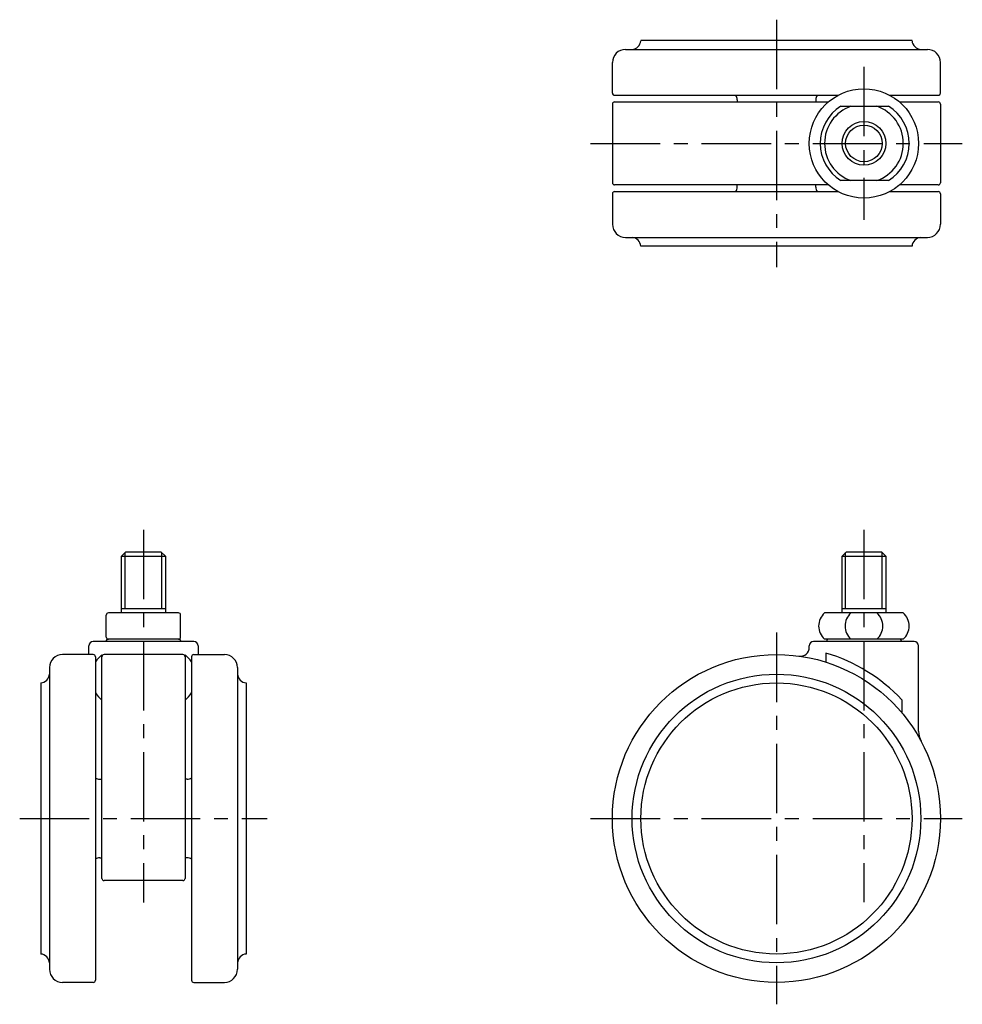
# Model space of a CAD drawing. Extents: x 10 to 522, y 10 to 383.
# Drawn here: x 13 to 228, y 158 to 383 of the extents above; entities that cross this region are included whole.
import ezdxf

# ---------------------------------------------------------------- set-up
doc = ezdxf.new("R2010")
doc.units = 0
doc.header["$MEASUREMENT"] = 0
doc.linetypes.add('CENTER', pattern=[50.8, 31.75, -6.35, 6.35, -6.35])
for name, color, linetype in [('1', 7, 'CONTINUOUS'), ('2', 4, 'CONTINUOUS'), ('4', 1, 'CENTER')]:
    doc.layers.add(name, color=color, linetype=linetype)

msp = doc.modelspace()

# ---------------------------------------------------------------- linework, layer by layer
at = {"layer": '1', "linetype": 'Continuous'}
for p, q in [((216.78, 378.51), (154.78, 378.51)), ((151.28, 376.51), (220.28, 376.51)), ((148.28, 366.51), (148.28, 373.51)), ((223.28, 366.51), (223.28, 373.51)), ((148.78, 366.01), (199.84, 366.01)), ((176.78, 364.98), (176.78, 364.51)), ((194.78, 364.98), (194.78, 364.51)), ((211.71, 366.01), (222.78, 366.01)), ((148.28, 364.01), (148.28, 346.01)), ((148.78, 364.51), (197.65, 364.51)), ((200.51, 363.51), (211.4, 363.51)), ((213.9, 364.51), (222.78, 364.51)), ((223.28, 364.01), (223.28, 346.01)), ((197.65, 345.51), (148.78, 345.51)), ((176.78, 345.03), (176.78, 345.51)), ((194.78, 345.03), (194.78, 345.51)), ((211.4, 346.51), (200.51, 346.51)), ((222.78, 345.51), (213.9, 345.51)), ((148.28, 343.51), (148.28, 336.51)), ((148.78, 344.01), (199.84, 344.01)), ((211.71, 344.01), (222.78, 344.01)), ((223.28, 343.51), (223.28, 336.51)), ((151.28, 333.51), (220.28, 333.51)), ((216.78, 331.51), (154.78, 331.51)), ((36.05, 260.62), (37.05, 261.62)), ((37.05, 261.62), (45.05, 261.62)), ((45.05, 261.62), (46.05, 260.62)), ((200.78, 260.62), (201.78, 261.62)), ((201.78, 261.62), (209.78, 261.62)), ((209.78, 261.62), (210.78, 260.62)), ((36.05, 260.62), (46.05, 260.62)), ((36.05, 247.62), (36.05, 260.62)), ((46.05, 260.62), (46.05, 247.62)), ((200.78, 247.62), (200.78, 260.62)), ((200.78, 260.62), (210.78, 260.62)), ((210.78, 260.62), (210.78, 247.62)), ((36.05, 248.62), (46.05, 248.62)), ((200.78, 248.62), (210.78, 248.62)), ((32.55, 242.12), (32.55, 247.12)), ((49.05, 247.62), (33.05, 247.62)), ((49.55, 242.12), (49.55, 247.12)), ((214.78, 247.62), (196.78, 247.62)), ((52.55, 241.12), (29.55, 241.12)), ((32.55, 241.32), (32.55, 241.12)), ((49.25, 241.62), (32.85, 241.62)), ((49.55, 241.32), (49.55, 241.12)), ((217.28, 241.12), (194.28, 241.12)), ((214.78, 241.62), (196.78, 241.62)), ((197.28, 241.32), (197.28, 241.12)), ((214.28, 241.32), (214.28, 241.12)), ((28.55, 238.12), (28.55, 240.12)), ((53.55, 240.12), (53.55, 238.12)), ((193.28, 239.73), (193.28, 240.12)), ((218.28, 220.62), (218.28, 240.12)), ((29.55, 238.12), (22.55, 238.12)), ((30.05, 237.62), (30.05, 163.62)), ((31.55, 186.92), (31.55, 238.07)), ((50.05, 238.12), (32.05, 238.12)), ((48.05, 238.12), (34.05, 238.12)), ((50.55, 238.07), (50.55, 186.92)), ((52.05, 237.62), (52.05, 163.62)), ((52.55, 238.12), (59.55, 238.12)), ((197.1, 238.46), (197.1, 236.37)), ((19.55, 235.12), (19.55, 166.12)), ((62.55, 235.12), (62.55, 166.12)), ((17.55, 231.62), (17.55, 169.62)), ((64.55, 231.62), (64.55, 169.62)), ((214.45, 227.78), (214.45, 224.78)), ((31.07, 209.62), (31.55, 209.62)), ((51.02, 209.62), (50.55, 209.62)), ((31.07, 191.62), (31.55, 191.62)), ((51.02, 191.62), (50.55, 191.62)), ((50.05, 186.42), (32.05, 186.42)), ((29.55, 163.12), (22.55, 163.12)), ((52.55, 163.12), (59.55, 163.12))]:
    msp.add_line(p, q, dxfattribs=at)
for centre, radius in [((205.78, 355.01), 12.5), ((205.78, 355.01), 5), ((185.78, 200.62), 37.5), ((185.78, 200.62), 33), ((185.78, 200.62), 31)]:
    msp.add_circle(centre, radius, dxfattribs=at)
for centre, radius, start, end in [((152.58, 378.7), 2.2, 274.9973, 355.0027), ((218.97, 378.7), 2.2, 184.9973, 265.0027), ((151.28, 373.51), 3, 90, 180), ((220.28, 373.51), 3, 0, 90), ((148.78, 366.51), 0.5, 180, 270), ((174.78, 364.98), 2, 0, 30.8265), ((196.78, 364.98), 2, 149.1735, 180), ((222.78, 366.51), 0.5, 270, 360), ((148.78, 364.01), 0.5, 90, 180), ((205.78, 355.01), 10, 121.7883, 238.2117), ((205.78, 355.01), 9, 109.1881, 250.8119), ((205.78, 355.01), 9, 289.1881, 70.8119), ((206.13, 355.01), 10, 301.7883, 58.2117), ((222.78, 364.01), 0.5, 0, 90), ((148.78, 346.01), 0.5, 180, 270), ((174.78, 345.03), 2, 329.1735, 0), ((196.78, 345.03), 2, 180, 210.8265), ((222.78, 346.01), 0.5, 270, 0), ((148.78, 343.51), 0.5, 90, 180), ((222.78, 343.51), 0.5, 0, 90), ((151.28, 336.51), 3, 180, 270), ((220.28, 336.51), 3, 270, 360), ((152.58, 331.32), 2.2, 4.9973, 85.0027), ((218.97, 331.32), 2.2, 94.9973, 175.0027), ((33.05, 247.12), 0.5, 90, 180), ((49.05, 247.12), 0.5, 0, 90), ((199.42, 244.62), 4, 131.4096, 228.5904), ((205.46, 244.62), 4, 131.4096, 228.5904), ((206.09, 244.62), 4, 311.4096, 48.5904), ((212.13, 244.62), 4, 311.4096, 48.5904), ((29.55, 240.12), 1, 90, 180), ((33.05, 242.12), 0.5, 180, 270), ((32.85, 241.32), 0.3, 90, 180), ((49.05, 242.12), 0.5, 270, 0), ((49.25, 241.32), 0.3, 0, 90), ((52.55, 240.12), 1, 0, 90), ((194.28, 240.12), 1, 90, 180), ((197.58, 241.32), 0.3, 90, 180), ((213.98, 241.32), 0.3, 0, 90), ((217.28, 240.12), 1, 0, 90), ((191.28, 239.73), 2, 261.9961, 0), ((22.55, 235.12), 3, 90, 180), ((29.55, 237.62), 0.5, 0, 90), ((36.98, 231.62), 8.43, 130.0972, 145.2898), ((32.05, 237.62), 0.5, 90, 180), ((50.05, 237.62), 0.5, 0, 90), ((45.12, 231.62), 8.43, 34.7102, 49.9028), ((52.55, 237.62), 0.5, 90, 180), ((59.55, 235.12), 3, 0, 90), ((185.78, 200.62), 39.5, 43.4521, 73.339), ((17.36, 233.81), 2.2, 274.9973, 355.0027), ((64.74, 233.81), 2.2, 184.9973, 265.0027), ((36.98, 234.14), 8.43, 214.7102, 229.9028), ((45.12, 234.14), 8.43, 310.0972, 325.2898), ((223.28, 220.62), 5, 180, 208.0725), ((31.07, 211.62), 2, 239.1735, 270), ((51.02, 211.62), 2, 270, 300.8265), ((31.07, 189.62), 2, 90, 120.8265), ((51.02, 189.62), 2, 59.1735, 90), ((32.05, 186.92), 0.5, 180, 270), ((50.05, 186.92), 0.5, 270, 0), ((17.36, 167.43), 2.2, 4.9973, 85.0027), ((64.74, 167.43), 2.2, 94.9973, 175.0027), ((22.55, 166.12), 3, 180, 270), ((59.55, 166.12), 3, 270, 0), ((29.55, 163.62), 0.5, 270, 0), ((52.55, 163.62), 0.5, 180, 270)]:
    msp.add_arc(centre, radius, start, end, dxfattribs=at)
at = {"layer": '2', "linetype": 'Continuous'}
for p, q in [((36.86, 248.62), (36.86, 261.43)), ((45.24, 248.62), (45.24, 261.43)), ((201.59, 248.62), (201.59, 261.43)), ((209.96, 248.62), (209.96, 261.43))]:
    msp.add_line(p, q, dxfattribs=at)
msp.add_circle((205.78, 355.01), 4.19, dxfattribs=at)
at = {"layer": '4', "linetype": 'CENTER', "ltscale": 0.5}
for p, q in [((185.78, 383.31), (185.78, 326.71)), ((205.78, 372.51), (205.78, 337.51)), ((143.28, 355.01), (228.28, 355.01)), ((41.05, 266.62), (41.05, 181.42)), ((205.78, 266.62), (205.78, 181.5)), ((185.78, 243.12), (185.78, 158.12)), ((12.75, 200.62), (69.35, 200.62)), ((143.28, 200.62), (228.28, 200.62))]:
    msp.add_line(p, q, dxfattribs=at)

doc.saveas('drawing.dxf')
